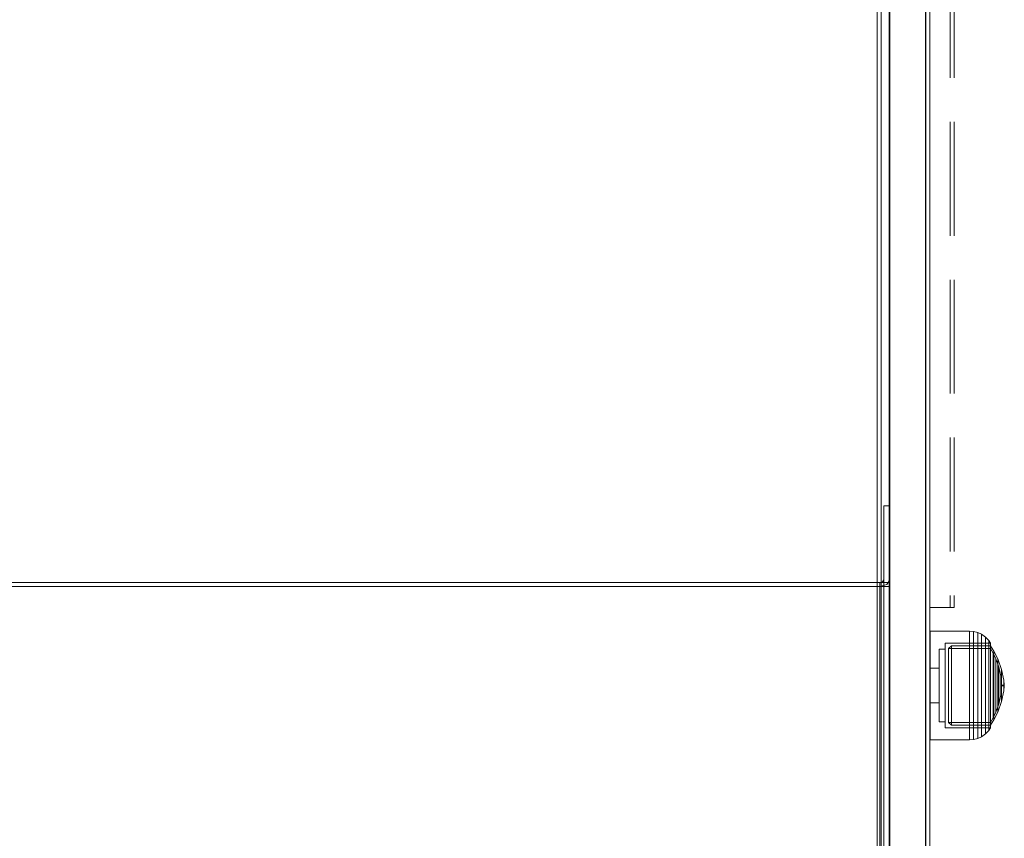
# Model space of a CAD drawing. Units: millimetres. Extents: x -789 to 5628, y -239 to 7343.
# Drawn here: x 2157 to 2401, y 3393 to 3595 of the extents above; entities that cross this region are included whole.
import ezdxf

# ---------------------------------------------------------------- set-up
doc = ezdxf.new("R2010")
doc.units = ezdxf.units.MM
doc.linetypes.add('Dot & Dashed', pattern=[67.027776, 35.277777, -17.638888, 0, -14.111111])
doc.linetypes.add('Hidden Line', pattern=[39.122222, 28.222222, -10.9])
doc.layers.add('Interior - Furniture', color=7, linetype='Continuous')
doc.layers.add('Structural - Bearing', color=7, linetype='Continuous')
for name, color, linetype, lineweight in [('Interior - Furniture _Pen_No__87', 7, 'Continuous', 20), ('Interior - Furniture _Pen_No__89', 7, 'Continuous', 20), ('Structural - Bearing_Pen_No__69', 7, 'Continuous', 20), ('Structural - Bearing_Pen_No__90', 7, 'Continuous', 20)]:
    doc.layers.add(name, color=color, linetype=linetype, lineweight=lineweight)

# ---------------------------------------------------------------- blocks, each defined once
blk = doc.blocks.new('00_100101_mice_black')
at = {"layer": 'Interior - Furniture _Pen_No__87', "linetype": 'Continuous'}
for p, q in [((9.53, 17.69), (6.92, 16.76)), ((8.87, 17.02), (11.18, 17.54)), ((12.16, 18.26), (9.53, 17.69)), ((9.65, 17.69), (9.53, 17.69)), ((9.89, 17.69), (9.65, 17.69)), ((10.24, 17.69), (9.89, 17.69)), ((10.68, 17.69), (10.24, 17.69)), ((11.21, 17.69), (10.68, 17.69)), ((11.25, 17.54), (11.18, 17.54)), ((11.82, 17.69), (11.21, 17.69)), ((11.25, 17.55), (12.51, 17.7)), ((11.39, 17.54), (11.25, 17.54)), ((11.59, 17.54), (11.39, 17.54)), ((11.85, 17.54), (11.59, 17.54)), ((12.47, 17.69), (11.82, 17.69)), ((12.16, 17.54), (11.85, 17.54)), ((12.2, 18.26), (12.16, 18.26)), ((12.51, 17.54), (12.16, 17.54)), ((13.45, 18.4), (12.2, 18.27)), ((12.28, 18.26), (12.2, 18.26)), ((12.4, 18.26), (12.28, 18.26)), ((12.55, 18.26), (12.4, 18.26)), ((13.15, 17.69), (12.47, 17.69)), ((12.54, 17.7), (12.51, 17.7)), ((12.9, 17.54), (12.51, 17.54)), ((12.6, 17.7), (12.54, 17.7)), ((12.73, 18.26), (12.55, 18.26)), ((12.69, 17.7), (12.6, 17.7)), ((12.69, 17.71), (13.45, 17.75)), ((12.8, 17.7), (12.69, 17.7)), ((12.93, 18.26), (12.73, 18.26)), ((12.93, 17.7), (12.8, 17.7)), ((13.3, 17.54), (12.9, 17.54)), ((13.15, 18.26), (12.93, 18.26)), ((13.08, 17.7), (12.93, 17.7)), ((13.24, 17.7), (13.08, 17.7)), ((13.38, 18.26), (13.15, 18.26)), ((13.15, 17.69), (13.85, 17.69)), ((13.85, 17.69), (13.15, 17.69)), ((13.41, 17.7), (13.24, 17.7)), ((13.3, 17.54), (13.7, 17.54)), ((13.7, 17.54), (13.3, 17.54)), ((13.38, 18.26), (13.62, 18.26)), ((13.62, 18.26), (13.38, 18.26)), ((13.41, 17.7), (13.59, 17.7)), ((13.59, 17.7), (13.41, 17.7)), ((13.45, 17.75), (13.45, 18.4)), ((13.47, 18.4), (13.46, 18.4)), ((13.47, 17.75), (13.46, 17.75)), ((13.49, 18.4), (13.47, 18.4)), ((13.49, 17.75), (13.47, 17.75)), ((13.5, 18.4), (13.49, 18.4)), ((13.5, 17.75), (13.49, 17.75)), ((13.5, 18.4), (13.5, 18.4)), ((13.52, 18.4), (13.5, 18.4)), ((13.5, 17.75), (13.5, 17.75)), ((13.52, 17.75), (13.5, 17.75)), ((13.54, 18.4), (13.52, 18.4)), ((13.54, 17.75), (13.52, 17.75)), ((13.54, 18.4), (13.54, 18.4)), ((13.54, 17.75), (13.54, 17.75)), ((13.55, 17.75), (13.55, 18.4)), ((13.55, 18.4), (14.8, 18.27)), ((14.31, 17.71), (13.55, 17.75)), ((13.76, 17.7), (13.59, 17.7)), ((13.85, 18.26), (13.62, 18.26)), ((14.1, 17.54), (13.7, 17.54)), ((13.92, 17.7), (13.76, 17.7)), ((14.07, 18.26), (13.85, 18.26)), ((14.53, 17.69), (13.85, 17.69)), ((14.07, 17.7), (13.92, 17.7)), ((14.27, 18.26), (14.07, 18.26)), ((14.2, 17.7), (14.07, 17.7)), ((14.49, 17.54), (14.1, 17.54)), ((14.31, 17.7), (14.2, 17.7)), ((14.45, 18.26), (14.27, 18.26)), ((14.4, 17.7), (14.31, 17.7)), ((14.46, 17.7), (14.4, 17.7)), ((14.6, 18.26), (14.45, 18.26)), ((14.49, 17.7), (14.46, 17.7)), ((15.75, 17.55), (14.49, 17.7)), ((14.84, 17.54), (14.49, 17.54)), ((15.18, 17.69), (14.53, 17.69)), ((14.72, 18.26), (14.6, 18.26)), ((14.8, 18.26), (14.72, 18.26)), ((14.84, 18.26), (14.8, 18.26)), ((14.84, 18.26), (17.47, 17.69)), ((15.15, 17.54), (14.84, 17.54)), ((15.41, 17.54), (15.15, 17.54)), ((15.79, 17.69), (15.18, 17.69)), ((15.61, 17.54), (15.41, 17.54)), ((15.75, 17.54), (15.61, 17.54)), ((15.82, 17.54), (15.75, 17.54)), ((16.32, 17.69), (15.79, 17.69)), ((18.13, 17.02), (15.82, 17.54)), ((16.76, 17.69), (16.32, 17.69)), ((17.11, 17.69), (16.76, 17.69)), ((17.35, 17.69), (17.11, 17.69)), ((17.47, 17.69), (17.35, 17.69)), ((17.47, 17.69), (20.08, 16.76)), ((2.98, 14.98), (2.34, 14.55)), ((3, 3.75), (2.98, 14.98)), ((3.3, 14.98), (2.98, 14.98)), ((3.93, 14.98), (3.3, 14.98)), ((5.02, 15.82), (3.65, 14.98)), ((3.95, 14.98), (3.65, 14.98)), ((3.65, 14.98), (3.66, 5.28)), ((4.85, 14.98), (3.93, 14.98)), ((4.54, 14.98), (3.95, 14.98)), ((4.34, 14.98), (5.46, 15.63)), ((4.35, 4.61), (4.34, 14.98)), ((5.4, 14.98), (4.54, 14.98)), ((6.03, 14.98), (4.85, 14.98)), ((6.92, 16.76), (5.02, 15.82)), ((5.28, 15.82), (5.02, 15.82)), ((5.79, 15.82), (5.28, 15.82)), ((6.51, 14.98), (5.4, 14.98)), ((5.46, 15.63), (6.87, 16.3)), ((5.7, 15.63), (5.46, 15.63)), ((6.18, 15.63), (5.7, 15.63)), ((6.53, 15.82), (5.79, 15.82)), ((7.44, 14.98), (6.03, 14.98)), ((6.89, 15.63), (6.18, 15.63)), ((7.83, 14.98), (6.51, 14.98)), ((7.48, 15.82), (6.53, 15.82)), ((6.87, 16.3), (8.87, 17.02)), ((7.07, 16.3), (6.87, 16.3)), ((7.79, 15.63), (6.89, 15.63)), ((7.12, 16.76), (6.92, 16.76)), ((7.47, 16.3), (7.07, 16.3)), ((7.52, 16.76), (7.12, 16.76)), ((9.04, 14.98), (7.44, 14.98)), ((8.05, 16.3), (7.47, 16.3)), ((8.62, 15.82), (7.48, 15.82)), ((8.09, 16.76), (7.52, 16.76)), ((8.87, 15.63), (7.79, 15.63)), ((9.32, 14.98), (7.83, 14.98)), ((8.8, 16.3), (8.05, 16.3)), ((8.83, 16.76), (8.09, 16.76)), ((9.9, 15.82), (8.62, 15.82)), ((9.68, 16.3), (8.8, 16.3)), ((9.71, 16.76), (8.83, 16.76)), ((9.01, 17.02), (8.87, 17.02)), ((10.09, 15.63), (8.87, 15.63)), ((9.29, 17.02), (9.01, 17.02)), ((10.77, 14.98), (9.04, 14.98)), ((9.69, 17.02), (9.29, 17.02)), ((10.94, 14.98), (9.32, 14.98)), ((10.69, 16.3), (9.68, 16.3)), ((10.21, 17.02), (9.69, 17.02)), ((10.71, 16.76), (9.71, 16.76)), ((11.3, 15.82), (9.9, 15.82)), ((11.41, 15.63), (10.09, 15.63)), ((10.83, 17.02), (10.21, 17.02)), ((11.78, 16.3), (10.69, 16.3)), ((11.79, 16.76), (10.71, 16.76)), ((12.58, 14.98), (10.77, 14.98)), ((11.54, 17.02), (10.83, 17.02)), ((12.64, 14.98), (10.94, 14.98)), ((12.76, 15.82), (11.3, 15.82)), ((12.8, 15.63), (11.41, 15.63)), ((12.3, 17.02), (11.54, 17.02)), ((12.92, 16.3), (11.78, 16.3)), ((12.92, 16.76), (11.79, 16.76)), ((13.1, 17.02), (12.3, 17.02)), ((14.42, 14.98), (12.58, 14.98)), ((14.36, 14.98), (12.64, 14.98)), ((12.76, 15.82), (14.24, 15.82)), ((14.24, 15.82), (12.76, 15.82)), ((12.8, 15.63), (14.2, 15.63)), ((14.2, 15.63), (12.8, 15.63)), ((12.92, 16.76), (14.08, 16.76)), ((14.08, 16.76), (12.92, 16.76)), ((12.92, 16.3), (14.08, 16.3)), ((14.08, 16.3), (12.92, 16.3)), ((13.1, 17.02), (13.9, 17.02)), ((13.9, 17.02), (13.1, 17.02)), ((14.7, 17.02), (13.9, 17.02)), ((15.21, 16.76), (14.08, 16.76)), ((15.22, 16.3), (14.08, 16.3)), ((15.59, 15.63), (14.2, 15.63)), ((15.7, 15.82), (14.24, 15.82)), ((16.06, 14.98), (14.36, 14.98)), ((16.23, 14.98), (14.42, 14.98)), ((15.46, 17.02), (14.7, 17.02)), ((16.29, 16.76), (15.21, 16.76)), ((16.31, 16.3), (15.22, 16.3)), ((16.17, 17.02), (15.46, 17.02)), ((16.91, 15.63), (15.59, 15.63)), ((17.1, 15.82), (15.7, 15.82)), ((17.68, 14.98), (16.06, 14.98)), ((16.79, 17.02), (16.17, 17.02)), ((17.96, 14.98), (16.23, 14.98)), ((17.29, 16.76), (16.29, 16.76)), ((17.32, 16.3), (16.31, 16.3)), ((17.31, 17.02), (16.79, 17.02)), ((18.13, 15.63), (16.91, 15.63)), ((18.38, 15.82), (17.1, 15.82)), ((18.17, 16.76), (17.29, 16.76)), ((17.71, 17.02), (17.31, 17.02)), ((18.2, 16.3), (17.32, 16.3)), ((19.17, 14.98), (17.68, 14.98)), ((17.99, 17.02), (17.71, 17.02)), ((19.56, 14.98), (17.96, 14.98)), ((18.13, 17.02), (17.99, 17.02)), ((20.13, 16.3), (18.13, 17.02)), ((19.21, 15.63), (18.13, 15.63)), ((18.91, 16.76), (18.17, 16.76)), ((18.95, 16.3), (18.2, 16.3)), ((19.52, 15.82), (18.38, 15.82)), ((19.48, 16.76), (18.91, 16.76)), ((19.53, 16.3), (18.95, 16.3)), ((20.49, 14.98), (19.17, 14.98)), ((20.11, 15.63), (19.21, 15.63)), ((19.88, 16.76), (19.48, 16.76)), ((20.47, 15.82), (19.52, 15.82)), ((19.93, 16.3), (19.53, 16.3)), ((20.97, 14.98), (19.56, 14.98)), ((20.08, 16.76), (19.88, 16.76)), ((20.13, 16.3), (19.93, 16.3)), ((20.08, 16.76), (21.98, 15.82)), ((20.82, 15.63), (20.11, 15.63)), ((21.54, 15.63), (20.13, 16.3)), ((21.21, 15.82), (20.47, 15.82)), ((21.6, 14.98), (20.49, 14.98)), ((21.3, 15.63), (20.82, 15.63)), ((22.15, 14.98), (20.97, 14.98)), ((21.72, 15.82), (21.21, 15.82)), ((21.54, 15.63), (21.3, 15.63)), ((22.66, 14.98), (21.54, 15.63)), ((22.46, 14.98), (21.6, 14.98)), ((21.98, 15.82), (21.72, 15.82)), ((21.98, 15.82), (23.35, 14.98)), ((23.07, 14.98), (22.15, 14.98)), ((23.05, 14.98), (22.46, 14.98)), ((22.65, 4.61), (22.66, 14.98)), ((23.35, 14.98), (23.05, 14.98)), ((23.7, 14.98), (23.07, 14.98)), ((23.35, 14.98), (23.34, 5.28)), ((24.02, 14.98), (23.7, 14.98)), ((24, 3.75), (24.02, 14.98)), ((24.02, 14.98), (24.66, 14.55)), ((0.79, 12.74), (0.39, 11.88)), ((1.52, 13.78), (0.79, 12.74)), ((1.17, 12.74), (0.79, 12.74)), ((1.93, 12.74), (1.17, 12.74)), ((2.34, 14.55), (1.52, 13.78)), ((1.89, 13.78), (1.52, 13.78)), ((2.61, 13.78), (1.89, 13.78)), ((3.05, 12.74), (1.93, 12.74)), ((2.68, 14.55), (2.34, 14.55)), ((3.65, 13.78), (2.61, 13.78)), ((3.35, 14.55), (2.68, 14.55)), ((4.48, 12.74), (3.05, 12.74)), ((4.32, 14.55), (3.35, 14.55)), ((5, 13.78), (3.65, 13.78)), ((5.58, 14.55), (4.32, 14.55)), ((6.18, 12.74), (4.48, 12.74)), ((6.61, 13.78), (5, 13.78)), ((7.08, 14.55), (5.58, 14.55)), ((8.11, 12.74), (6.18, 12.74)), ((8.42, 13.78), (6.61, 13.78)), ((8.77, 14.55), (7.08, 14.55)), ((10.2, 12.74), (8.11, 12.74)), ((10.39, 13.78), (8.42, 13.78)), ((10.6, 14.55), (8.77, 14.55)), ((12.39, 12.74), (10.2, 12.74)), ((12.45, 13.78), (10.39, 13.78)), ((12.52, 14.55), (10.6, 14.55)), ((12.39, 12.74), (14.61, 12.74)), ((14.61, 12.74), (12.39, 12.74)), ((12.45, 13.78), (14.55, 13.78)), ((14.55, 13.78), (12.45, 13.78)), ((12.52, 14.55), (14.48, 14.55)), ((14.48, 14.55), (12.52, 14.55)), ((16.4, 14.55), (14.48, 14.55)), ((16.61, 13.78), (14.55, 13.78)), ((16.8, 12.74), (14.61, 12.74)), ((18.23, 14.55), (16.4, 14.55)), ((18.58, 13.78), (16.61, 13.78)), ((18.89, 12.74), (16.8, 12.74)), ((19.92, 14.55), (18.23, 14.55)), ((20.39, 13.78), (18.58, 13.78)), ((20.82, 12.74), (18.89, 12.74)), ((21.42, 14.55), (19.92, 14.55)), ((22, 13.78), (20.39, 13.78)), ((22.52, 12.74), (20.82, 12.74)), ((22.68, 14.55), (21.42, 14.55)), ((23.35, 13.78), (22, 13.78)), ((23.95, 12.74), (22.52, 12.74)), ((23.65, 14.55), (22.68, 14.55)), ((24.39, 13.78), (23.35, 13.78)), ((24.32, 14.55), (23.65, 14.55)), ((25.07, 12.74), (23.95, 12.74)), ((24.66, 14.55), (24.32, 14.55)), ((25.11, 13.78), (24.39, 13.78)), ((24.66, 14.55), (25.48, 13.78)), ((25.83, 12.74), (25.07, 12.74)), ((25.48, 13.78), (25.11, 13.78)), ((25.48, 13.78), (26.21, 12.74)), ((26.21, 12.74), (25.83, 12.74)), ((26.21, 12.74), (26.61, 11.88)), ((0.09, 10.79), (0, 9.75)), ((0.39, 11.88), (0.09, 10.79)), ((0.5, 10.79), (0.09, 10.79)), ((0.78, 11.88), (0.39, 11.88)), ((1.3, 10.79), (0.5, 10.79)), ((1.57, 11.88), (0.78, 11.88)), ((2.47, 10.79), (1.3, 10.79)), ((2.72, 11.88), (1.57, 11.88)), ((3.98, 10.79), (2.47, 10.79)), ((4.19, 11.88), (2.72, 11.88)), ((5.78, 10.79), (3.98, 10.79)), ((5.95, 11.88), (4.19, 11.88)), ((7.81, 10.79), (5.78, 10.79)), ((7.94, 11.88), (5.95, 11.88)), ((10.02, 10.79), (7.81, 10.79)), ((10.09, 11.88), (7.94, 11.88)), ((12.33, 10.79), (10.02, 10.79)), ((12.35, 11.88), (10.09, 11.88)), ((12.33, 10.79), (14.67, 10.79)), ((14.67, 10.79), (12.33, 10.79)), ((12.35, 11.88), (14.65, 11.88)), ((14.65, 11.88), (12.35, 11.88)), ((16.91, 11.88), (14.65, 11.88)), ((16.98, 10.79), (14.67, 10.79)), ((19.06, 11.88), (16.91, 11.88)), ((19.19, 10.79), (16.98, 10.79)), ((21.05, 11.88), (19.06, 11.88)), ((21.22, 10.79), (19.19, 10.79)), ((22.81, 11.88), (21.05, 11.88)), ((23.02, 10.79), (21.22, 10.79)), ((24.28, 11.88), (22.81, 11.88)), ((24.53, 10.79), (23.02, 10.79)), ((25.43, 11.88), (24.28, 11.88)), ((25.7, 10.79), (24.53, 10.79)), ((26.22, 11.88), (25.43, 11.88)), ((26.5, 10.79), (25.7, 10.79)), ((26.61, 11.88), (26.22, 11.88)), ((26.91, 10.79), (26.5, 10.79)), ((26.61, 11.88), (26.91, 10.79)), ((26.91, 10.79), (27, 9.75)), ((0.41, 9.75), (0, 9.75)), ((0, 9.75), (0, 0)), ((1.22, 9.75), (0.41, 9.75)), ((2.4, 9.75), (1.22, 9.75)), ((3.92, 9.75), (2.4, 9.75)), ((5.73, 9.75), (3.92, 9.75)), ((7.77, 9.75), (5.73, 9.75)), ((9.99, 9.75), (7.77, 9.75)), ((12.32, 9.75), (9.99, 9.75)), ((12.32, 9.75), (14.68, 9.75)), ((14.68, 9.75), (12.32, 9.75)), ((17.01, 9.75), (14.68, 9.75)), ((19.23, 9.75), (17.01, 9.75)), ((21.27, 9.75), (19.23, 9.75)), ((23.08, 9.75), (21.27, 9.75)), ((24.6, 9.75), (23.08, 9.75)), ((25.78, 9.75), (24.6, 9.75)), ((26.59, 9.75), (25.78, 9.75)), ((27, 9.75), (26.59, 9.75)), ((27, 9.75), (27, 0)), ((3.66, 5.28), (4.35, 4.61)), ((3.96, 5.28), (3.66, 5.28)), ((4.55, 5.28), (3.96, 5.28)), ((5.41, 5.28), (4.55, 5.28)), ((6.52, 5.28), (5.41, 5.28)), ((7.84, 5.28), (6.52, 5.28)), ((9.33, 5.28), (7.84, 5.28)), ((10.94, 5.28), (9.33, 5.28)), ((12.64, 5.28), (10.94, 5.28)), ((12.64, 5.28), (14.36, 5.28)), ((14.36, 5.28), (12.64, 5.28)), ((16.06, 5.28), (14.36, 5.28)), ((17.67, 5.28), (16.06, 5.28)), ((19.16, 5.28), (17.67, 5.28)), ((20.48, 5.28), (19.16, 5.28)), ((21.59, 5.28), (20.48, 5.28)), ((22.45, 5.28), (21.59, 5.28)), ((23.04, 5.28), (22.45, 5.28)), ((23.34, 5.28), (22.65, 4.61)), ((23.34, 5.28), (23.04, 5.28)), ((3.32, 3.75), (3, 3.75)), ((3.95, 3.75), (3.32, 3.75)), ((4.87, 3.75), (3.95, 3.75)), ((4.63, 4.61), (4.35, 4.61)), ((4.5, 2.25), (4.5, 3.75)), ((5.18, 4.61), (4.63, 4.61)), ((6.05, 3.75), (4.87, 3.75)), ((5.98, 4.61), (5.18, 4.61)), ((7.01, 4.61), (5.98, 4.61)), ((7.45, 3.75), (6.05, 3.75)), ((8.23, 4.61), (7.01, 4.61)), ((9.05, 3.75), (7.45, 3.75)), ((9.62, 4.61), (8.23, 4.61)), ((10.77, 3.75), (9.05, 3.75)), ((11.12, 4.61), (9.62, 4.61)), ((12.58, 3.75), (10.77, 3.75)), ((12.7, 4.61), (11.12, 4.61)), ((14.42, 3.75), (12.58, 3.75)), ((12.7, 4.61), (14.3, 4.61)), ((14.3, 4.61), (12.7, 4.61)), ((15.88, 4.61), (14.3, 4.61)), ((16.23, 3.75), (14.42, 3.75)), ((17.38, 4.61), (15.88, 4.61)), ((17.95, 3.75), (16.23, 3.75)), ((18.77, 4.61), (17.38, 4.61)), ((19.55, 3.75), (17.95, 3.75)), ((19.99, 4.61), (18.77, 4.61)), ((20.95, 3.75), (19.55, 3.75)), ((21.02, 4.61), (19.99, 4.61)), ((22.13, 3.75), (20.95, 3.75)), ((21.82, 4.61), (21.02, 4.61)), ((22.37, 4.61), (21.82, 4.61)), ((23.05, 3.75), (22.13, 3.75)), ((22.65, 4.61), (22.37, 4.61)), ((22.5, 2.25), (22.5, 3.75)), ((23.68, 3.75), (23.05, 3.75)), ((24, 3.75), (23.68, 3.75)), ((0.41, 0), (0, 0)), ((1.22, 0), (0.41, 0)), ((2.4, 0), (1.22, 0)), ((3.92, 0), (2.4, 0)), ((5.73, 0), (3.92, 0)), ((4.77, 2.25), (4.5, 2.25)), ((5.31, 2.25), (4.77, 2.25)), ((6.1, 2.25), (5.31, 2.25)), ((7.77, 0), (5.73, 0)), ((7.11, 2.25), (6.1, 2.25)), ((8.32, 2.25), (7.11, 2.25)), ((9.99, 0), (7.77, 0)), ((9.68, 2.25), (8.32, 2.25)), ((9.2, 0), (9.2, 2.25)), ((11.16, 2.25), (9.68, 2.25)), ((12.32, 0), (9.99, 0)), ((12.71, 2.25), (11.16, 2.25)), ((14.68, 0), (12.32, 0)), ((14.29, 2.25), (12.71, 2.25)), ((15.84, 2.25), (14.29, 2.25)), ((17.01, 0), (14.68, 0)), ((17.32, 2.25), (15.84, 2.25)), ((19.23, 0), (17.01, 0)), ((18.68, 2.25), (17.32, 2.25)), ((17.8, 0), (17.8, 2.25)), ((19.89, 2.25), (18.68, 2.25)), ((21.27, 0), (19.23, 0)), ((20.9, 2.25), (19.89, 2.25)), ((21.69, 2.25), (20.9, 2.25)), ((23.08, 0), (21.27, 0)), ((22.23, 2.25), (21.69, 2.25)), ((22.5, 2.25), (22.23, 2.25)), ((24.6, 0), (23.08, 0)), ((25.78, 0), (24.6, 0)), ((26.59, 0), (25.78, 0)), ((27, 0), (26.59, 0))]:
    blk.add_line(p, q, dxfattribs=at)
blk = doc.blocks.new('00_SL80_nerza_1707_new')
at = {"layer": 'Interior - Furniture _Pen_No__87', "linetype": 'Continuous'}
for p, q in [((1082.62, 465.5), (1082.62, 2.5)), ((1083.58, 2.5), (1083.58, 465.5)), ((438.76, 2.5), (1082.62, 2.5)), ((1082.62, 2.5), (1083.09, 0.73)), ((1082.62, 2.5), (1083.58, 2.5)), ((1083.77, 1.79), (1083.58, 2.5)), ((440.36, 1.5), (1084.22, 1.5)), ((440.36, 0), (1084.22, 0)), ((1083.09, 0.73), (1084.22, 0)), ((1084.22, 1.5), (1083.77, 1.79)), ((1102.54, 1.5), (1084.22, 1.5)), ((1084.22, 0), (1102.54, 0)), ((1102.54, 0), (1102.54, 1.5))]:
    blk.add_line(p, q, dxfattribs=at)
at = {"layer": 'Interior - Furniture _Pen_No__89', "linetype": 'Continuous'}
for p, q in [((1082.62, 2.5), (1082.62, 0)), ((1083.58, 2.5), (1083.58, 0)), ((1099.42, 0), (1082.62, 0)), ((1137.42, 0), (1099.42, 0)), ((1178.65, 0), (1137.42, 0)), ((1221.86, 0), (1178.65, 0)), ((1243.8, 0), (1221.86, 0))]:
    blk.add_line(p, q, dxfattribs=at)
blk = doc.blocks.new('Beam_47', base_point=(575.44, 0.46))
at = {"layer": 'Structural - Bearing_Pen_No__69', "linetype": 'Dot & Dashed'}
blk.add_line((575.44, 0.46), (574.44, 0.46), dxfattribs=at)
at = {"layer": 'Structural - Bearing_Pen_No__90', "linetype": 'Hidden Line'}
for p, q in [((575.44, 74.46), (574.44, 74.46)), ((574.44, 74.46), (574.44, -319.74)), ((575.44, -319.74), (574.44, -319.74))]:
    blk.add_line(p, q, dxfattribs=at)
blk = doc.blocks.new('Beam_48', base_point=(579.45, 0.46))
at = {"layer": 'Structural - Bearing_Pen_No__69', "linetype": 'Dot & Dashed'}
blk.add_line((579.45, 0.46), (575.45, 0.46), dxfattribs=at)
at = {"layer": 'Structural - Bearing_Pen_No__90', "linetype": 'Hidden Line'}
for p, q in [((579.45, 74.46), (575.45, 74.46)), ((579.45, 74.46), (579.45, -319.74)), ((579.45, -319.74), (575.45, -319.74))]:
    blk.add_line(p, q, dxfattribs=at)
blk = doc.blocks.new('Beam_49', base_point=(580.46, 0.46))
at = {"layer": 'Structural - Bearing_Pen_No__69', "linetype": 'Dot & Dashed'}
blk.add_line((580.46, 0.46), (579.46, 0.46), dxfattribs=at)
at = {"layer": 'Structural - Bearing_Pen_No__90', "linetype": 'Hidden Line'}
for p, q in [((580.46, 74.46), (579.46, 74.46)), ((579.46, 74.46), (579.46, -319.74)), ((580.46, 74.46), (580.46, -319.74)), ((580.46, -319.74), (579.46, -319.74))]:
    blk.add_line(p, q, dxfattribs=at)
blk = doc.blocks.new('Beam_56', base_point=(574.42, 6.54))
at = {"layer": 'Structural - Bearing_Pen_No__90', "linetype": 'Continuous'}
for p, q in [((573.42, 74.54), (573.42, -1540.13)), ((574.42, 74.54), (574.42, -1540.13))]:
    blk.add_line(p, q, dxfattribs=at)
blk = doc.blocks.new('Beam_57', base_point=(564.38, 6.54))
at = {"layer": 'Structural - Bearing_Pen_No__90', "linetype": 'Continuous'}
for p, q in [((562.38, 74.54), (562.38, -1540.13)), ((564.38, 74.54), (564.38, -1540.13))]:
    blk.add_line(p, q, dxfattribs=at)
blk = doc.blocks.new('Beam_58', base_point=(573.4, 6.54))
at = {"layer": 'Structural - Bearing_Pen_No__90', "linetype": 'Continuous'}
for p, q in [((564.4, 74.54), (564.4, -1540.13)), ((573.4, 74.54), (573.4, -1540.13))]:
    blk.add_line(p, q, dxfattribs=at)
blk = doc.blocks.new('Beam_59', base_point=(562.36, 6.54))
at = {"layer": 'Structural - Bearing_Pen_No__90', "linetype": 'Continuous'}
for p, q in [((561.36, 74.54), (561.36, -1540.13)), ((562.36, 74.54), (562.36, -1540.13))]:
    blk.add_line(p, q, dxfattribs=at)

msp = doc.modelspace()

# ---------------------------------------------------------------- block references
at = {"layer": 'Interior - Furniture', "color": 104, "linetype": 'Continuous', "lineweight": 20, "true_color": 0x029e21, "zscale": 1000}
for name, p, rotation in [('00_SL80_nerza_1707_new', (2372.54, 2372.41), 90), ('00_100101_mice_black', (2382.51, 3443.95), 270)]:
    msp.add_blockref(name, p, dxfattribs=dict(at, rotation=rotation))
at = {"layer": 'Structural - Bearing', "color": 132, "lineweight": 20, "true_color": 0x00bfbf}
for name, p in [('Beam_59', (2370.38, 3776.08)), ('Beam_57', (2372.4, 3776.08)), ('Beam_58', (2381.42, 3776.08)), ('Beam_56', (2382.44, 3776.08)), ('Beam_47', (2383.46, 3770)), ('Beam_48', (2387.47, 3770)), ('Beam_49', (2388.48, 3770))]:
    msp.add_blockref(name, p, dxfattribs=at)

doc.saveas('drawing.dxf')
